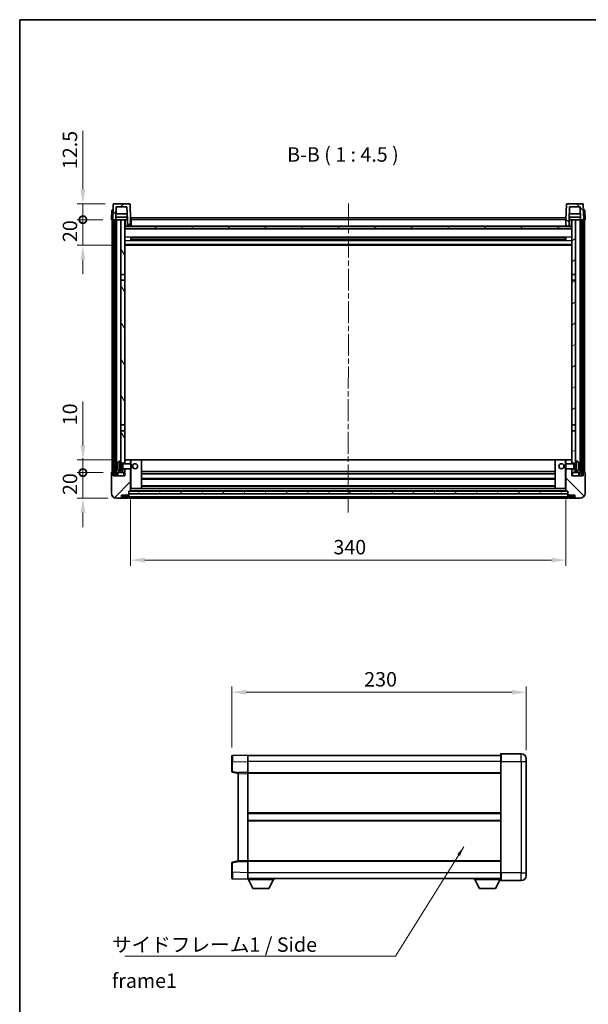
# Model space of a CAD drawing. Units: millimetres. Extents: x 0 to 10236, y 0 to 1264.
# Drawn here: x 1183 to 1627, y 496 to 1264 of the extents above; entities that cross this region are included whole.
import ezdxf

# ---------------------------------------------------------------- set-up
doc = ezdxf.new("R2010")
doc.units = ezdxf.units.MM
doc.header["$LTSCALE"] = 3
doc.linetypes.add('CHAIN', pattern=[0.3543, 0.2362, -0.0295, 0.0591, -0.0295])
doc.layers.get('Defpoints').update_dxf_attribs({"lineweight": 25})
for name, color, linetype, lineweight in [('Border (ISO)', 7, 'Continuous', 35), ('Centerline (ISO)', 131, 'Continuous', 18), ('Dimension (ISO)', 7, 'Continuous', 18), ('Hatch (ISO)', 1, 'Continuous', 18), ('Symbol (ISO)', 7, 'Continuous', 18), ('Visible (ISO)', 7, 'Continuous', 35), ('Visible Narrow (ISO)', 7, 'Continuous', 25)]:
    doc.layers.add(name, color=color, linetype=linetype, lineweight=lineweight)
doc.styles.add('Note Text (TK)', font='txt')
doc.dimstyles.new('Default - Method 1b (TK)', dxfattribs={"dimscale": 3, "dimtxt": 2.5, "dimasz": 2.5, "dimexe": 1, "dimexo": 1.5, "dimgap": 1, "dimtad": 1, "dimtoh": 1, "dimrnd": 1e-08, "dimdsep": 46, "dimtxsty": 'Note Text (TK)', "dimcen": 0.09, "dimdle": 5, "dimclrd": 100, "dimclre": 100, "dimclrt": 7, "dimadec": 1, "dimazin": 1, "dimtfac": 1, "dimtmove": 0, "dimatfit": 3, "dimfxl": 1, "dimtolj": 1, "dimlwd": -1, "dimlwe": -1, "dimarcsym": 0})
doc.dimstyles.new('Default - Method 1b (TK)$7', dxfattribs={"dimscale": 3, "dimtxt": 2.5, "dimasz": 2.5, "dimexe": 1, "dimexo": 1.5, "dimgap": 1, "dimtad": 1, "dimtoh": 1, "dimrnd": 1e-08, "dimdsep": 46, "dimtxsty": 'Note Text (TK)', "dimcen": 0.09, "dimdle": 5, "dimclrd": 100, "dimclre": 100, "dimclrt": 7, "dimadec": 1, "dimazin": 1, "dimtfac": 1, "dimtmove": 0, "dimatfit": 3, "dimfxl": 1, "dimtolj": 1, "dimlwd": -1, "dimlwe": -1, "dimarcsym": 0})
pattern_1 = [(45, (1117.75, -36), (-10.10279, 10.10279), [])]
pattern_2 = [(135.0002, (1117.75, -36), (-10.10275, -10.10283), [])]
pattern_3 = [(60, (1117.75, -36), (-12.37334, 7.14375), [])]

# ---------------------------------------------------------------- blocks, each defined once
blk = doc.blocks.new('図面枠 tk図枠')
at = {"layer": 'Border (ISO)'}
for q in [(405.5, 289), (14.5, 8)]:
    blk.add_line((14.5, 289), q, dxfattribs=at)
blk = doc.blocks.new('*D207')
at = {"layer": 'Defpoints', "color": 0}
for p in [(1269.62, 896.56), (1609.62, 896.56), (1609.62, 842.56)]:
    blk.add_point(p, dxfattribs=at)
at = {"layer": 'Dimension (ISO)', "color": 100}
for p, q in [((1269.62, 889.81), (1269.62, 838.06)), ((1609.62, 889.81), (1609.62, 838.06)), ((1280.87, 842.56), (1598.37, 842.56))]:
    blk.add_line(p, q, dxfattribs=at)
for points in [[(1280.87, 844.43), (1280.87, 840.68), (1269.62, 842.56)], [(1598.37, 844.43), (1598.37, 840.68), (1609.62, 842.56)]]:
    blk.add_solid(points, dxfattribs=at)
at = {"layer": 'Dimension (ISO)', "color": 7, "insert": (1428.05, 852.68), "char_height": 11.25, "attachment_point": 4, "style": 'Note Text (TK)'}
blk.add_mtext('\\A1;340', dxfattribs=at)
blk = doc.blocks.new('*D208')
at = {"layer": 'Defpoints', "color": 0}
for p in [(1578.67, 739.39), (1348.67, 689.47), (1578.67, 687.39)]:
    blk.add_point(p, dxfattribs=at)
at = {"layer": 'Dimension (ISO)', "color": 100}
for p, q in [((1348.67, 696.22), (1348.67, 743.89)), ((1359.92, 739.39), (1567.42, 739.39)), ((1578.67, 694.14), (1578.67, 743.89))]:
    blk.add_line(p, q, dxfattribs=at)
for points in [[(1359.92, 741.26), (1359.92, 737.51), (1348.67, 739.39)], [(1567.42, 741.26), (1567.42, 737.51), (1578.67, 739.39)]]:
    blk.add_solid(points, dxfattribs=at)
at = {"layer": 'Dimension (ISO)', "color": 7, "insert": (1452.1, 749.51), "char_height": 11.25, "attachment_point": 4, "style": 'Note Text (TK)'}
blk.add_mtext('\\A1;230', dxfattribs=at)
blk = doc.blocks.new('_DotSmall')
at = {"color": 0, "linetype": 'ByBlock', "const_width": 0.5}
blk.add_lwpolyline([(-0.0625, 0, 1), (0.0625, 0, 1)], format="xyb", close=True, dxfattribs=at)
blk = doc.blocks.new('*D220')
at = {"layer": 'Defpoints', "color": 0}
for p in [(1232.37, 910.86), (1254.87, 910.86), (1258.62, 890.86)]:
    blk.add_point(p, dxfattribs=at)
at = {"layer": 'Dimension (ISO)', "color": 100}
for p, q in [((1232.37, 910.86), (1232.37, 922.11)), ((1248.12, 910.86), (1227.87, 910.86)), ((1232.37, 890.86), (1232.37, 910.86)), ((1251.87, 890.86), (1227.87, 890.86)), ((1232.37, 879.61), (1232.37, 868.36))]:
    blk.add_line(p, q, dxfattribs=at)
blk.add_solid([(1230.5, 879.61), (1234.25, 879.61), (1232.37, 890.86)], dxfattribs=at)
at = {"layer": 'Dimension (ISO)', "color": 100, "xscale": 11.25, "yscale": 11.25, "zscale": 11.25, "rotation": 270}
blk.add_blockref('_DotSmall', (1232.37, 910.86), dxfattribs=at)
at = {"layer": 'Dimension (ISO)', "color": 7, "insert": (1222.25, 893.38), "char_height": 11.25, "attachment_point": 4, "rotation": 90, "style": 'Note Text (TK)'}
blk.add_mtext('\\A1;20', dxfattribs=at)
blk = doc.blocks.new('*D221')
at = {"layer": 'Defpoints', "color": 0}
for p in [(1232.37, 920.86), (1264.22, 920.86), (1254.87, 910.86)]:
    blk.add_point(p, dxfattribs=at)
at = {"layer": 'Dimension (ISO)', "color": 100}
for p, q in [((1232.37, 932.11), (1232.37, 966.42)), ((1257.47, 920.86), (1227.87, 920.86)), ((1232.37, 910.86), (1232.37, 920.86)), ((1248.12, 910.86), (1227.87, 910.86)), ((1232.37, 910.86), (1232.37, 899.61))]:
    blk.add_line(p, q, dxfattribs=at)
blk.add_solid([(1230.5, 932.11), (1234.25, 932.11), (1232.37, 920.86)], dxfattribs=at)
at = {"layer": 'Dimension (ISO)', "color": 100, "xscale": 11.25, "yscale": 11.25, "zscale": 11.25, "rotation": 90}
blk.add_blockref('_DotSmall', (1232.37, 910.86), dxfattribs=at)
at = {"layer": 'Dimension (ISO)', "color": 7, "insert": (1222.25, 947.86), "char_height": 11.25, "attachment_point": 4, "rotation": 90, "style": 'Note Text (TK)'}
blk.add_mtext('\\A1;10', dxfattribs=at)
blk = doc.blocks.new('*D222')
at = {"layer": 'Defpoints', "color": 0}
for p in [(1232.37, 1108.36), (1254.62, 1108.36), (1264.12, 1088.36)]:
    blk.add_point(p, dxfattribs=at)
at = {"layer": 'Dimension (ISO)', "color": 100}
for p, q in [((1232.37, 1108.36), (1232.37, 1119.61)), ((1247.87, 1108.36), (1227.87, 1108.36)), ((1232.37, 1088.36), (1232.37, 1108.36)), ((1257.37, 1088.36), (1227.87, 1088.36)), ((1232.37, 1077.11), (1232.37, 1065.86))]:
    blk.add_line(p, q, dxfattribs=at)
blk.add_solid([(1230.5, 1077.11), (1234.25, 1077.11), (1232.37, 1088.36)], dxfattribs=at)
at = {"layer": 'Dimension (ISO)', "color": 100, "xscale": 11.25, "yscale": 11.25, "zscale": 11.25, "rotation": 270}
blk.add_blockref('_DotSmall', (1232.37, 1108.36), dxfattribs=at)
at = {"layer": 'Dimension (ISO)', "color": 7, "insert": (1222.25, 1090.88), "char_height": 11.25, "attachment_point": 4, "rotation": 90, "style": 'Note Text (TK)'}
blk.add_mtext('\\A1;20', dxfattribs=at)
blk = doc.blocks.new('*D223')
at = {"layer": 'Defpoints', "color": 0}
for p in [(1232.37, 1120.86), (1256.54, 1120.86), (1254.62, 1108.36)]:
    blk.add_point(p, dxfattribs=at)
at = {"layer": 'Dimension (ISO)', "color": 100}
for p, q in [((1232.37, 1132.11), (1232.37, 1177.67)), ((1249.79, 1120.86), (1227.87, 1120.86)), ((1232.37, 1108.36), (1232.37, 1120.86)), ((1247.87, 1108.36), (1227.87, 1108.36)), ((1232.37, 1108.36), (1232.37, 1097.11))]:
    blk.add_line(p, q, dxfattribs=at)
blk.add_solid([(1230.5, 1132.11), (1234.25, 1132.11), (1232.37, 1120.86)], dxfattribs=at)
at = {"layer": 'Dimension (ISO)', "color": 100, "xscale": 11.25, "yscale": 11.25, "zscale": 11.25, "rotation": 90}
blk.add_blockref('_DotSmall', (1232.37, 1108.36), dxfattribs=at)
at = {"layer": 'Dimension (ISO)', "color": 7, "insert": (1222.25, 1147.86), "char_height": 11.25, "attachment_point": 4, "rotation": 90, "style": 'Note Text (TK)'}
blk.add_mtext('\\A1;12.5', dxfattribs=at)

msp = doc.modelspace()

# ---------------------------------------------------------------- hatches: boundary and pattern name
at = {"layer": 'Hatch (ISO)'}
h = msp.add_hatch(dxfattribs=at)
h.set_pattern_fill('ANSI31', color=256, scale=114.3, style=0)
h.set_pattern_definition(pattern_1)
edge = h.paths.add_edge_path()
edge.add_line((1267.1226, 1103.3587), (1269.6226, 1103.3587))
edge.add_line((1269.6226, 1103.3587), (1269.6226, 1108.3587))
edge.add_line((1269.6226, 1108.3587), (1269.2029, 1120.3762))
edge.add_ellipse((1268.7032, 1120.3587), major_axis=(0.4997, 0.0174), ratio=1, start_angle=0, end_angle=88)
edge.add_line((1268.7032, 1120.8587), (1256.5419, 1120.8587))
edge.add_ellipse((1256.5419, 1120.3587), major_axis=(0, 0.5), ratio=1, start_angle=0, end_angle=88)
edge.add_line((1256.0422, 1120.3762), (1255.6226, 1108.3587))
edge.add_line((1255.6226, 1108.3587), (1256.5226, 1108.3587))
edge.add_line((1256.5226, 1108.3587), (1257.5226, 1108.3587))
edge.add_line((1257.5226, 1108.3587), (1258.1241, 1108.3587))
edge.add_line((1258.1241, 1108.3587), (1258.4733, 1118.3587))
edge.add_line((1258.4733, 1118.3587), (1266.7718, 1118.3587))
edge.add_line((1266.7718, 1118.3587), (1267.121, 1108.3587))
edge.add_line((1267.121, 1108.3587), (1267.1226, 1108.3587))
edge.add_line((1267.1226, 1108.3587), (1267.1226, 1103.3587))
h = msp.add_hatch(dxfattribs=at)
h.set_pattern_fill('ANSI31', color=256, scale=114.3, angle=90.0002105, style=0)
h.set_pattern_definition(pattern_2)
edge = h.paths.add_edge_path()
edge.add_line((1609.6226, 1103.3587), (1612.1226, 1103.3587))
edge.add_line((1612.1226, 1103.3587), (1612.1226, 1108.3587))
edge.add_line((1612.1226, 1108.3587), (1612.1241, 1108.3587))
edge.add_line((1612.1241, 1108.3587), (1612.4733, 1118.3587))
edge.add_line((1612.4733, 1118.3587), (1620.7718, 1118.3587))
edge.add_line((1620.7718, 1118.3587), (1621.121, 1108.3587))
edge.add_line((1621.121, 1108.3587), (1622.0226, 1108.3587))
edge.add_line((1622.0226, 1108.3587), (1623.0226, 1108.3587))
edge.add_line((1623.0226, 1108.3587), (1623.6226, 1108.3587))
edge.add_line((1623.6226, 1108.3587), (1623.2029, 1120.3762))
edge.add_ellipse((1622.7032, 1120.3587), major_axis=(0.4997, 0.0174), ratio=1, start_angle=0, end_angle=88)
edge.add_line((1622.7032, 1120.8587), (1610.5419, 1120.8587))
edge.add_ellipse((1610.5419, 1120.3587), major_axis=(0, 0.5), ratio=1, start_angle=0, end_angle=88)
edge.add_line((1610.0422, 1120.3762), (1609.6226, 1108.3587))
edge.add_line((1609.6226, 1108.3587), (1609.6226, 1103.3587))
h = msp.add_hatch(dxfattribs=at)
h.set_pattern_fill('ANSI31', color=256, scale=114.3, angle=14.9999778, style=0)
h.set_pattern_definition(pattern_3)
h.paths.add_polyline_path([(1622.0226, 1108.3587), (1622.0226, 908.8587), (1623.0226, 908.8587), (1623.0226, 1108.3587)])
h.paths.add_polyline_path([(1256.5226, 1108.3587), (1256.5226, 908.8587), (1257.5226, 908.8587), (1257.5226, 1108.3587)])
h = msp.add_hatch(dxfattribs=at)
h.set_pattern_fill('ANSI31', color=256, scale=114.3, angle=75.0001754, style=0)
h.set_pattern_definition([(120.0002, (1117.75, -36), (-12.37332, -7.14379), [])])
h.paths.add_polyline_path([(1262.1226, 913.3587), (1262.1226, 911.8587), (1262.1226, 910.8587), (1265.1226, 910.8587), (1265.1226, 913.3587)])
h.paths.add_polyline_path([(1262.1226, 919.8587), (1262.1226, 918.3587), (1265.1226, 918.3587), (1265.1226, 920.7587), (1265.1226, 943.6087), (1262.1226, 943.6087)])
h.paths.add_polyline_path([(1265.1226, 1061.1087), (1262.1226, 1061.1087), (1262.1226, 948.1087), (1265.1226, 948.1087)])
h.paths.add_polyline_path([(1262.1226, 1065.6087), (1265.1226, 1065.6087), (1265.1226, 1108.3587), (1262.1226, 1108.3587)])
h = msp.add_hatch(dxfattribs=at)
h.set_pattern_fill('ANSI31', color=256, scale=114.3, angle=-14.9999778, style=0)
h.set_pattern_definition([(30, (1117.75, -36), (-7.14375, 12.37334), [])])
h.paths.add_polyline_path([(1617.1226, 911.8587), (1617.1226, 913.3587), (1614.1226, 913.3587), (1614.1226, 910.8587), (1617.1226, 910.8587)])
h.paths.add_polyline_path([(1614.1226, 1065.6087), (1617.1226, 1065.6087), (1617.1226, 1108.3587), (1614.1226, 1108.3587)])
h.paths.add_polyline_path([(1617.1226, 918.3587), (1617.1226, 919.8587), (1617.1226, 943.6087), (1614.1226, 943.6087), (1614.1226, 920.7587), (1614.1226, 918.3587)])
h.paths.add_polyline_path([(1614.1226, 948.1087), (1617.1226, 948.1087), (1617.1226, 1061.1087), (1614.1226, 1061.1087)])
h = msp.add_hatch(dxfattribs=at)
h.set_pattern_fill('ANSI31', color=256, scale=114.3, angle=105.0002455, style=0)
h.set_pattern_definition([(150.0002, (1117.75, -36), (-7.1437, -12.37337), [])])
h.paths.add_polyline_path([(1265.3726, 1103.3587), (1265.3726, 1101.3587), (1613.8726, 1101.3587), (1613.8726, 1103.3587), (1612.1226, 1103.3587), (1609.6226, 1103.3587), (1269.6226, 1103.3587), (1267.1226, 1103.3587)])
h = msp.add_hatch(dxfattribs=at)
h.set_pattern_fill('ANSI31', color=256, scale=114.3, style=0)
h.set_pattern_definition(pattern_1)
edge = h.paths.add_edge_path()
edge.add_line((1265.1226, 913.8587), (1265.1226, 913.3587))
edge.add_line((1265.1226, 913.3587), (1265.1226, 910.8587))
edge.add_line((1265.1226, 910.8587), (1265.1226, 908.3587))
edge.add_line((1265.1226, 908.3587), (1256.1226, 908.3587))
edge.add_line((1256.1226, 908.3587), (1256.1226, 910.8587))
edge.add_line((1256.1226, 910.8587), (1254.8726, 910.8587))
edge.add_ellipse((1254.8726, 910.6087), major_axis=(0, 0.25), ratio=1, start_angle=0, end_angle=90)
edge.add_line((1254.6226, 910.6087), (1254.6226, 894.8587))
edge.add_ellipse((1258.6226, 894.8587), major_axis=(-4, 0), ratio=1, start_angle=0, end_angle=90)
edge.add_line((1258.6226, 890.8587), (1261.6226, 890.8587))
edge.add_ellipse((1261.6226, 891.8587), major_axis=(0, -1), ratio=1, start_angle=0, end_angle=90)
edge.add_line((1262.6226, 891.8587), (1262.6226, 893.3587))
edge.add_line((1262.6226, 893.3587), (1267.1226, 893.3587))
edge.add_line((1267.1226, 893.3587), (1267.1226, 893.6587))
edge.add_line((1267.1226, 893.6587), (1267.8726, 893.6587))
edge.add_ellipse((1267.8726, 893.9087), major_axis=(0, -0.25), ratio=1, start_angle=0, end_angle=90)
edge.add_line((1268.1226, 893.9087), (1268.1226, 894.3587))
edge.add_line((1268.1226, 894.3587), (1268.1226, 896.3587))
edge.add_line((1268.1226, 896.3587), (1268.1226, 896.4587))
edge.add_line((1268.1226, 896.4587), (1269.5226, 896.4587))
edge.add_ellipse((1269.5226, 896.5587), major_axis=(0, -0.1), ratio=1, start_angle=0, end_angle=90)
edge.add_line((1269.6226, 896.5587), (1269.6226, 913.8587))
edge.add_line((1269.6226, 913.8587), (1265.1226, 913.8587))
edge = h.paths.add_edge_path()
edge.add_ellipse((1265.2226, 920.7587), major_axis=(0, 0.1), ratio=1, start_angle=0, end_angle=90)
edge.add_line((1265.1226, 920.7587), (1265.1226, 918.3587))
edge.add_line((1265.1226, 918.3587), (1265.1226, 917.8587))
edge.add_line((1265.1226, 917.8587), (1269.6226, 917.8587))
edge.add_line((1269.6226, 917.8587), (1269.6226, 920.7587))
edge.add_ellipse((1269.5226, 920.7587), major_axis=(0.1, 0), ratio=1, start_angle=0, end_angle=90)
edge.add_line((1269.5226, 920.8587), (1265.2226, 920.8587))
h = msp.add_hatch(dxfattribs=at)
h.set_pattern_fill('ANSI31', color=256, scale=114.3, angle=90.0002105, style=0)
h.set_pattern_definition(pattern_2)
edge = h.paths.add_edge_path()
edge.add_line((1609.6226, 913.8587), (1609.6226, 896.5587))
edge.add_ellipse((1609.7226, 896.5587), major_axis=(-0.1, 0), ratio=1, start_angle=0, end_angle=90)
edge.add_line((1609.7226, 896.4587), (1611.1226, 896.4587))
edge.add_line((1611.1226, 896.4587), (1611.1226, 896.3587))
edge.add_line((1611.1226, 896.3587), (1611.1226, 894.3587))
edge.add_line((1611.1226, 894.3587), (1611.1226, 893.9087))
edge.add_ellipse((1611.3726, 893.9087), major_axis=(-0.25, 0), ratio=1, start_angle=0, end_angle=90)
edge.add_line((1611.3726, 893.6587), (1612.1226, 893.6587))
edge.add_line((1612.1226, 893.6587), (1612.1226, 893.3587))
edge.add_line((1612.1226, 893.3587), (1616.6226, 893.3587))
edge.add_line((1616.6226, 893.3587), (1616.6226, 891.8587))
edge.add_ellipse((1617.6226, 891.8587), major_axis=(-1, 0), ratio=1, start_angle=0, end_angle=90)
edge.add_line((1617.6226, 890.8587), (1620.6226, 890.8587))
edge.add_ellipse((1620.6226, 894.8587), major_axis=(0, -4), ratio=1, start_angle=0, end_angle=90)
edge.add_line((1624.6226, 894.8587), (1624.6226, 910.6087))
edge.add_ellipse((1624.3726, 910.6087), major_axis=(0.25, 0), ratio=1, start_angle=0, end_angle=90)
edge.add_line((1624.3726, 910.8587), (1623.1226, 910.8587))
edge.add_line((1623.1226, 910.8587), (1623.1226, 908.3587))
edge.add_line((1623.1226, 908.3587), (1614.1226, 908.3587))
edge.add_line((1614.1226, 908.3587), (1614.1226, 910.8587))
edge.add_line((1614.1226, 910.8587), (1614.1226, 913.3587))
edge.add_line((1614.1226, 913.3587), (1614.1226, 913.8587))
edge.add_line((1614.1226, 913.8587), (1609.6226, 913.8587))
edge = h.paths.add_edge_path()
edge.add_ellipse((1614.0226, 920.7587), major_axis=(0.1, 0), ratio=1, start_angle=0, end_angle=90)
edge.add_line((1614.0226, 920.8587), (1609.7226, 920.8587))
edge.add_ellipse((1609.7226, 920.7587), major_axis=(0, 0.1), ratio=1, start_angle=0, end_angle=90)
edge.add_line((1609.6226, 920.7587), (1609.6226, 917.8587))
edge.add_line((1609.6226, 917.8587), (1614.1226, 917.8587))
edge.add_line((1614.1226, 917.8587), (1614.1226, 918.3587))
edge.add_line((1614.1226, 918.3587), (1614.1226, 920.7587))
h = msp.add_hatch(dxfattribs=at)
h.set_pattern_fill('ANSI31', color=256, scale=114.3, angle=14.9999778, style=0)
h.set_pattern_definition(pattern_3)
h.paths.add_polyline_path([(1268.1226, 896.3587), (1268.1226, 894.3587), (1611.1226, 894.3587), (1611.1226, 896.3587)])

# ---------------------------------------------------------------- linework, layer by layer
at = {"layer": 'Centerline (ISO)', "linetype": 'CHAIN', "ltscale": 23.990969}
msp.add_line((1439.7803, 1121.1087), (1439.6149, 879.6087), dxfattribs=at)
at = {"layer": 'Visible (ISO)'}
for p, q in [((1254.8845, 1115.8587), (1254.6226, 1108.3587)), ((1254.8845, 1115.8587), (1255.8839, 1115.8587)), ((1256.0422, 1120.3762), (1255.6226, 1108.3587)), ((1255.8845, 1115.8587), (1255.8839, 1115.8587)), ((1268.7032, 1120.8587), (1256.5419, 1120.8587)), ((1258.1241, 1108.3587), (1258.4733, 1118.3587)), ((1258.4733, 1118.3587), (1266.7718, 1118.3587)), ((1267.121, 1108.3587), (1266.7718, 1118.3587)), ((1269.6226, 1108.3587), (1269.2029, 1120.3762)), ((1610.0422, 1120.3762), (1609.6226, 1108.3587)), ((1622.7032, 1120.8587), (1610.5419, 1120.8587)), ((1612.4733, 1118.3587), (1612.1241, 1108.3587)), ((1620.7718, 1118.3587), (1612.4733, 1118.3587)), ((1620.7718, 1118.3587), (1621.121, 1108.3587)), ((1623.6226, 1108.3587), (1623.2029, 1120.3762)), ((1623.3613, 1115.8587), (1623.3607, 1115.8587)), ((1623.3613, 1115.8587), (1624.3607, 1115.8587)), ((1624.6226, 1108.3587), (1624.3607, 1115.8587)), ((1255.622, 1108.3587), (1254.6226, 1108.3587)), ((1255.1226, 910.8587), (1255.1226, 1108.3587)), ((1255.6226, 1108.3587), (1255.622, 1108.3587)), ((1255.6226, 1108.3587), (1258.1241, 1108.3587)), ((1256.1226, 910.8587), (1256.1226, 1108.3587)), ((1256.5226, 1108.3587), (1256.5226, 908.8587)), ((1257.5226, 1108.3587), (1256.5226, 1108.3587)), ((1257.5226, 908.8587), (1257.5226, 1108.3587)), ((1257.6226, 910.8587), (1257.6226, 1108.3587)), ((1258.6226, 1108.3587), (1258.1241, 1108.3587)), ((1267.0512, 1110.3587), (1258.1939, 1110.3587)), ((1266.9639, 1112.8587), (1258.2812, 1112.8587)), ((1262.1226, 1108.3587), (1258.6226, 1108.3587)), ((1258.6226, 910.8587), (1258.6226, 1108.3587)), ((1265.1226, 1108.3587), (1262.1226, 1108.3587)), ((1262.1226, 1108.3587), (1262.1226, 1065.6087)), ((1265.1226, 1065.6087), (1265.1226, 1108.3587)), ((1265.1226, 1108.3587), (1266.8726, 1108.3587)), ((1266.8726, 1110.3587), (1266.8726, 1108.3587)), ((1266.8726, 1108.3587), (1267.121, 1108.3587)), ((1267.1226, 1108.3587), (1267.121, 1108.3587)), ((1267.1226, 1103.3587), (1267.1226, 1108.3587)), ((1270.0226, 1108.3587), (1269.6226, 1108.3587)), ((1269.6226, 1103.3587), (1269.6226, 1108.3587)), ((1270.0226, 1109.8587), (1609.5226, 1109.8587)), ((1270.0226, 1108.3587), (1270.0226, 1109.8587)), ((1270.0226, 1108.3587), (1270.0226, 1103.3587)), ((1609.5226, 1109.8587), (1609.5226, 1108.3587)), ((1609.6226, 1108.3587), (1609.5226, 1108.3587)), ((1609.5226, 1103.3587), (1609.5226, 1108.3587)), ((1609.6226, 1108.3587), (1609.6226, 1103.3587)), ((1612.1226, 1108.3587), (1612.1226, 1103.3587)), ((1612.1241, 1108.3587), (1612.1226, 1108.3587)), ((1612.1241, 1108.3587), (1612.3726, 1108.3587)), ((1621.0512, 1110.3587), (1612.1939, 1110.3587)), ((1620.9639, 1112.8587), (1612.2812, 1112.8587)), ((1612.3726, 1110.3587), (1612.3726, 1108.3587)), ((1612.3726, 1108.3587), (1614.1226, 1108.3587)), ((1617.1226, 1108.3587), (1614.1226, 1108.3587)), ((1614.1226, 1108.3587), (1614.1226, 1065.6087)), ((1617.1226, 1065.6087), (1617.1226, 1108.3587)), ((1620.6226, 1108.3587), (1617.1226, 1108.3587)), ((1621.121, 1108.3587), (1620.6226, 1108.3587)), ((1620.6226, 910.8587), (1620.6226, 1108.3587)), ((1621.121, 1108.3587), (1623.6226, 1108.3587)), ((1621.6226, 910.8587), (1621.6226, 1108.3587)), ((1622.0226, 1108.3587), (1622.0226, 908.8587)), ((1623.0226, 1108.3587), (1622.0226, 1108.3587)), ((1623.0226, 908.8587), (1623.0226, 1108.3587)), ((1623.1226, 910.8587), (1623.1226, 1108.3587)), ((1623.6232, 1108.3587), (1623.6226, 1108.3587)), ((1624.6226, 1108.3587), (1623.6232, 1108.3587)), ((1624.1226, 910.8587), (1624.1226, 1108.3587)), ((1265.3726, 1103.3587), (1265.1226, 1103.3587)), ((1614.1226, 1101.2587), (1265.1226, 1101.2587)), ((1265.3726, 1103.3587), (1265.3726, 1101.3587)), ((1613.8726, 1103.3587), (1265.3726, 1103.3587)), ((1265.3726, 1101.3587), (1613.8726, 1101.3587)), ((1267.1226, 1103.3587), (1269.6226, 1103.3587)), ((1270.0226, 1103.4587), (1269.6226, 1103.4587)), ((1609.6226, 1103.4587), (1609.5226, 1103.4587)), ((1609.6226, 1103.3587), (1612.1226, 1103.3587)), ((1613.8726, 1101.3587), (1613.8726, 1103.3587)), ((1614.1226, 1103.3587), (1613.8726, 1103.3587)), ((1269.6931, 1092.1812), (1269.6931, 1094.5362)), ((1609.2781, 1094.4344), (1269.967, 1094.4344)), ((1609.2781, 1092.2831), (1269.967, 1092.2831)), ((1270.1226, 1094.4344), (1270.1226, 1092.2831)), ((1275.9226, 1094.1661), (1270.1226, 1094.1661)), ((1609.1226, 1094.1067), (1270.1226, 1094.1067)), ((1609.1226, 1092.6107), (1270.1226, 1092.6107)), ((1270.1226, 1092.5513), (1275.9226, 1092.5513)), ((1275.9226, 1094.4344), (1275.9226, 1094.2412)), ((1275.9226, 1094.1661), (1275.9226, 1094.2412)), ((1275.9226, 1092.4762), (1275.9226, 1092.5513)), ((1275.9226, 1092.4762), (1275.9226, 1092.2831)), ((1603.3226, 1094.2412), (1603.3226, 1094.4344)), ((1603.3226, 1094.2412), (1603.3226, 1094.1661)), ((1609.1226, 1094.1661), (1603.3226, 1094.1661)), ((1603.3226, 1092.5513), (1609.1226, 1092.5513)), ((1603.3226, 1092.5513), (1603.3226, 1092.4762)), ((1603.3226, 1092.2831), (1603.3226, 1092.4762)), ((1609.1226, 1092.2831), (1609.1226, 1094.4344)), ((1609.5521, 1094.5362), (1609.5521, 1092.1812)), ((1614.1226, 1088.3587), (1265.1226, 1088.3587)), ((1262.1226, 1065.6087), (1265.1226, 1065.6087)), ((1262.1226, 1061.1087), (1262.1226, 1065.6087)), ((1265.1226, 1061.1087), (1262.1226, 1061.1087)), ((1262.1226, 1061.1087), (1262.1226, 948.1087)), ((1265.1226, 1065.6087), (1265.1226, 1061.1087)), ((1265.1226, 948.1087), (1265.1226, 1061.1087)), ((1614.1226, 1065.6087), (1617.1226, 1065.6087)), ((1614.1226, 1061.1087), (1614.1226, 1065.6087)), ((1617.1226, 1061.1087), (1614.1226, 1061.1087)), ((1614.1226, 1061.1087), (1614.1226, 948.1087)), ((1617.1226, 1065.6087), (1617.1226, 1061.1087)), ((1617.1226, 948.1087), (1617.1226, 1061.1087)), ((1262.1226, 948.1087), (1265.1226, 948.1087)), ((1262.1226, 943.6087), (1262.1226, 948.1087)), ((1265.1226, 948.1087), (1265.1226, 943.6087)), ((1614.1226, 948.1087), (1617.1226, 948.1087)), ((1614.1226, 943.6087), (1614.1226, 948.1087)), ((1617.1226, 948.1087), (1617.1226, 943.6087)), ((1265.1226, 943.6087), (1262.1226, 943.6087)), ((1262.1226, 943.6087), (1262.1226, 919.8587)), ((1265.1226, 918.3587), (1265.1226, 943.6087)), ((1617.1226, 943.6087), (1614.1226, 943.6087)), ((1614.1226, 943.6087), (1614.1226, 918.3587)), ((1617.1226, 919.8587), (1617.1226, 943.6087)), ((1259.4086, 916.141), (1259.4086, 915.5764)), ((1261.0636, 919.7661), (1262.1226, 919.8587)), ((1262.1226, 911.8587), (1262.1226, 919.8587)), ((1262.1226, 918.3587), (1265.1226, 918.3587)), ((1262.1226, 917.644), (1263.0932, 917.644)), ((1263.0932, 917.644), (1263.5226, 917.8587)), ((1263.0932, 914.0735), (1263.0932, 917.644)), ((1263.5226, 913.8587), (1263.5226, 917.8587)), ((1263.5226, 917.8587), (1269.6931, 917.8587)), ((1265.2226, 920.8587), (1265.1226, 920.8587)), ((1265.1226, 920.7587), (1265.1226, 917.8587)), ((1269.5226, 920.8587), (1265.2226, 920.8587)), ((1270.1226, 920.8587), (1269.5226, 920.8587)), ((1269.6226, 917.8587), (1269.6226, 920.7587)), ((1269.6931, 913.8587), (1269.6931, 917.8587)), ((1270.1226, 917.4293), (1269.6931, 917.8587)), ((1278.0226, 920.8587), (1270.1226, 920.8587)), ((1270.1226, 917.4293), (1270.1226, 914.2881)), ((1601.2226, 920.8587), (1278.0226, 920.8587)), ((1278.1226, 898.5587), (1278.1226, 920.7587)), ((1601.1226, 920.7587), (1601.1226, 898.5587)), ((1609.1226, 920.8587), (1601.2226, 920.8587)), ((1609.7226, 920.8587), (1609.1226, 920.8587)), ((1609.1226, 917.4293), (1609.5521, 917.8587)), ((1609.1226, 914.2881), (1609.1226, 917.4293)), ((1609.5521, 917.8587), (1609.5521, 913.8587)), ((1615.7226, 917.8587), (1609.5521, 917.8587)), ((1609.6226, 920.7587), (1609.6226, 917.8587)), ((1614.0226, 920.8587), (1609.7226, 920.8587)), ((1614.1226, 920.8587), (1614.0226, 920.8587)), ((1614.1226, 917.8587), (1614.1226, 920.7587)), ((1614.1226, 918.3587), (1617.1226, 918.3587)), ((1615.7226, 917.8587), (1615.7226, 913.8587)), ((1616.152, 917.644), (1615.7226, 917.8587)), ((1616.152, 917.644), (1616.152, 914.0735)), ((1617.1226, 917.644), (1616.152, 917.644)), ((1617.1226, 919.8587), (1617.1226, 911.8587)), ((1618.1815, 919.7661), (1617.1226, 919.8587)), ((1619.8366, 915.5764), (1619.8366, 916.141)), ((1254.6226, 910.6087), (1254.6226, 894.8587)), ((1256.1226, 910.8587), (1254.8726, 910.8587)), ((1256.1226, 908.3587), (1256.1226, 910.8587)), ((1256.5226, 910.8587), (1256.1226, 910.8587)), ((1265.1226, 908.3587), (1256.1226, 908.3587)), ((1256.5226, 908.8587), (1257.5226, 908.8587)), ((1257.6226, 910.8587), (1257.5226, 910.8587)), ((1258.6226, 910.8587), (1257.6226, 910.8587)), ((1262.1226, 910.8587), (1258.6226, 910.8587)), ((1258.8726, 910.8587), (1258.8726, 908.3587)), ((1261.0636, 911.9514), (1262.1226, 911.8587)), ((1262.1226, 914.0735), (1263.0932, 914.0735)), ((1265.1226, 913.3587), (1262.1226, 913.3587)), ((1262.1226, 911.8587), (1262.1226, 910.8587)), ((1262.1226, 910.8587), (1265.1226, 910.8587)), ((1263.0932, 914.0735), (1263.5226, 913.8587)), ((1263.5226, 913.8587), (1269.6931, 913.8587)), ((1265.1226, 913.8587), (1265.1226, 908.3587)), ((1265.1226, 910.8587), (1265.1226, 913.3587)), ((1269.6226, 896.5587), (1269.6226, 913.8587)), ((1270.1226, 914.2881), (1269.6931, 913.8587)), ((1601.1226, 911.8587), (1278.1226, 911.8587)), ((1601.1226, 909.8587), (1278.1226, 909.8587)), ((1609.1226, 914.2881), (1609.5521, 913.8587)), ((1615.7226, 913.8587), (1609.5521, 913.8587)), ((1609.6226, 913.8587), (1609.6226, 896.5587)), ((1614.1226, 908.3587), (1614.1226, 913.8587)), ((1617.1226, 913.3587), (1614.1226, 913.3587)), ((1614.1226, 913.3587), (1614.1226, 910.8587)), ((1614.1226, 910.8587), (1617.1226, 910.8587)), ((1623.1226, 908.3587), (1614.1226, 908.3587)), ((1616.152, 914.0735), (1615.7226, 913.8587)), ((1617.1226, 914.0735), (1616.152, 914.0735)), ((1618.1815, 911.9514), (1617.1226, 911.8587)), ((1617.1226, 910.8587), (1617.1226, 911.8587)), ((1620.6226, 910.8587), (1617.1226, 910.8587)), ((1620.3726, 908.3587), (1620.3726, 910.8587)), ((1621.6226, 910.8587), (1620.6226, 910.8587)), ((1622.0226, 910.8587), (1621.6226, 910.8587)), ((1622.0226, 908.8587), (1623.0226, 908.8587)), ((1623.1226, 910.8587), (1623.0226, 910.8587)), ((1624.3726, 910.8587), (1623.1226, 910.8587)), ((1623.1226, 910.8587), (1623.1226, 908.3587)), ((1624.6226, 894.8587), (1624.6226, 910.6087)), ((1601.1226, 905.8587), (1278.1226, 905.8587)), ((1601.1226, 900.4587), (1278.1226, 900.4587)), ((1262.6226, 891.8587), (1262.6226, 893.3587)), ((1262.6226, 893.3587), (1267.1226, 893.3587)), ((1267.1226, 893.3587), (1267.1226, 893.6587)), ((1267.1226, 893.6587), (1267.8726, 893.6587)), ((1267.1226, 891.8587), (1267.1226, 893.3587)), ((1267.1226, 891.8587), (1267.1226, 890.8587)), ((1268.1226, 893.9087), (1268.1226, 896.4587)), ((1268.1226, 896.4587), (1269.5226, 896.4587)), ((1268.1226, 896.3587), (1268.1226, 894.3587)), ((1611.1226, 896.3587), (1268.1226, 896.3587)), ((1268.1226, 894.3587), (1611.1226, 894.3587)), ((1611.1226, 894.2587), (1268.1226, 894.2587)), ((1268.1226, 893.9087), (1268.1226, 891.8587)), ((1268.1226, 890.8587), (1268.1226, 891.8587)), ((1609.7226, 896.4587), (1269.5226, 896.4587)), ((1269.6226, 898.4587), (1270.1226, 898.4587)), ((1270.1226, 898.4587), (1278.0226, 898.4587)), ((1601.2226, 898.4587), (1278.0226, 898.4587)), ((1601.2226, 898.4587), (1609.1226, 898.4587)), ((1609.1226, 898.4587), (1609.6226, 898.4587)), ((1609.7226, 896.4587), (1611.1226, 896.4587)), ((1611.1226, 896.4587), (1611.1226, 893.9087)), ((1611.1226, 894.3587), (1611.1226, 896.3587)), ((1611.1226, 891.8587), (1611.1226, 893.9087)), ((1611.1226, 891.8587), (1611.1226, 890.8587)), ((1611.3726, 893.6587), (1612.1226, 893.6587)), ((1612.1226, 893.6587), (1612.1226, 893.3587)), ((1612.1226, 893.3587), (1616.6226, 893.3587)), ((1612.1226, 893.3587), (1612.1226, 891.8587)), ((1612.1226, 890.8587), (1612.1226, 891.8587)), ((1616.6226, 893.3587), (1616.6226, 891.8587)), ((1258.6226, 890.8587), (1261.6226, 890.8587)), ((1261.6226, 890.8587), (1263.6226, 890.8587)), ((1263.6226, 890.8587), (1267.1226, 890.8587)), ((1267.8726, 891.1587), (1267.1226, 891.1587)), ((1611.1226, 890.8587), (1268.1226, 890.8587)), ((1611.3726, 891.1587), (1612.1226, 891.1587)), ((1612.1226, 890.8587), (1615.6226, 890.8587)), ((1615.6226, 890.8587), (1617.6226, 890.8587)), ((1617.6226, 890.8587), (1620.6226, 890.8587)), ((1348.6691, 684.9733), (1348.6691, 689.4705)), ((1348.6691, 684.9733), (1348.6691, 677.5589)), ((1361.1691, 690.3899), (1349.1516, 689.9702)), ((1361.1691, 690.3899), (1361.1691, 685.3929)), ((1558.6691, 689.8899), (1361.1691, 689.8899)), ((1361.1691, 685.3929), (1361.1691, 676.8899)), ((1558.6691, 685.3899), (1558.6691, 691.1399)), ((1558.6691, 685.3899), (1558.6691, 598.3899)), ((1574.6691, 691.3899), (1558.9191, 691.3899)), ((1578.6691, 687.3899), (1578.6691, 685.3899)), ((1578.6691, 598.3899), (1578.6691, 685.3899)), ((1349.045, 677.0746), (1353.6691, 675.8899)), ((1361.1691, 676.8899), (1353.6691, 676.628)), ((1353.6691, 675.6286), (1353.6691, 676.628)), ((1361.1691, 676.8899), (1361.1691, 675.8905)), ((1353.6691, 675.6286), (1353.6691, 608.1512)), ((1558.6691, 676.3899), (1361.1691, 676.3899)), ((1361.1691, 675.8905), (1361.1691, 607.8893)), ((1558.6691, 644.6399), (1361.1691, 644.6399)), ((1558.6691, 639.1399), (1361.1691, 639.1399)), ((1353.6691, 607.8899), (1349.045, 606.7052)), ((1353.6691, 607.1518), (1353.6691, 608.1512)), ((1361.1691, 607.8893), (1361.1691, 606.8899)), ((1558.6691, 607.3899), (1361.1691, 607.3899)), ((1348.6691, 606.2209), (1348.6691, 598.8065)), ((1353.6691, 607.1518), (1361.1691, 606.8899)), ((1361.1691, 606.8899), (1361.1691, 598.3868)), ((1348.6691, 594.3092), (1348.6691, 598.8065)), ((1349.1516, 593.8096), (1361.1691, 593.3899)), ((1361.1691, 598.3868), (1361.1691, 593.3899)), ((1558.6691, 593.8899), (1361.1691, 593.8899)), ((1361.1691, 593.3899), (1361.1691, 593.1899)), ((1361.1691, 593.1899), (1381.7691, 593.1899)), ((1365.2191, 586.2899), (1361.6691, 593.1899)), ((1377.7191, 586.2899), (1381.2691, 593.1899)), ((1381.7691, 593.8899), (1381.7691, 593.1899)), ((1538.0691, 593.8899), (1538.0691, 593.1899)), ((1538.0691, 593.1899), (1558.6691, 593.1899)), ((1542.1191, 586.2899), (1538.5691, 593.1899)), ((1554.6191, 586.2899), (1558.1691, 593.1899)), ((1558.6691, 592.6399), (1558.6691, 598.3899)), ((1558.9191, 592.3899), (1574.6691, 592.3899)), ((1578.6691, 598.3899), (1578.6691, 596.3899)), ((1365.2191, 586.2899), (1377.7191, 586.2899)), ((1542.1191, 586.2899), (1554.6191, 586.2899))]:
    msp.add_line(p, q, dxfattribs=at)
for centre in [(1273.1226, 915.8587), (1606.1226, 915.8587)]:
    msp.add_circle(centre, 2, dxfattribs=at)
for centre, radius, start, end in [((1256.5419, 1120.3587), 0.5, 90, 178), ((1268.7032, 1120.3587), 0.5, 2, 90), ((1610.5419, 1120.3587), 0.5, 90, 178), ((1622.7032, 1120.3587), 0.5, 2, 90), ((1259.5332, 918.0434), 0.1246, 159.9603927, 178.1851739), ((1265.5226, 915.8587), 6.5, 151.8272659, 159.9603927), ((1261.2031, 918.1722), 1.6, 95, 151.8272659), ((1265.2226, 920.7587), 0.1, 90, 180), ((1269.5226, 920.7587), 0.1, 0, 90), ((1278.0226, 920.7587), 0.1, 0, 90), ((1601.2226, 920.7587), 0.1, 90, 180), ((1609.7226, 920.7587), 0.1, 90, 180), ((1614.0226, 920.7587), 0.1, 0, 90), ((1618.0421, 918.1722), 1.6, 28.1727341, 85), ((1613.7226, 915.8587), 6.5, 20.0396073, 28.1727341), ((1619.712, 918.0434), 0.1246, 1.8148261, 20.0396073), ((1254.8726, 910.6087), 0.25, 90, 180), ((1259.5332, 913.6741), 0.1246, 181.8148261, 200.0396073), ((1265.5226, 915.8587), 6.5, 200.0396073, 208.1727341), ((1261.2031, 913.5453), 1.6, 208.1727341, 265), ((1618.0421, 913.5453), 1.6, 275, 331.8272659), ((1613.7226, 915.8587), 6.5, 331.8272659, 339.9603927), ((1619.712, 913.6741), 0.1246, 339.9603927, 358.1851739), ((1624.3726, 910.6087), 0.25, 0, 90), ((1258.6226, 894.8587), 4, 180, 270), ((1261.6226, 891.8587), 1, 270, 0), ((1267.8726, 893.9087), 0.25, 270, 0), ((1269.5226, 896.5587), 0.1, 270, 0), ((1278.0226, 898.5587), 0.1, 270, 0), ((1601.2226, 898.5587), 0.1, 180, 270), ((1609.7226, 896.5587), 0.1, 180, 270), ((1611.3726, 893.9087), 0.25, 180, 270), ((1617.6226, 891.8587), 1, 180, 270), ((1620.6226, 894.8587), 4, 270, 0), ((1267.8726, 891.4087), 0.25, 270, 0), ((1611.3726, 891.4087), 0.25, 180, 270), ((1349.1691, 689.4705), 0.5, 92, 180), ((1558.9191, 691.1399), 0.25, 90, 180), ((1574.6691, 687.3899), 4, 0, 90), ((1349.1691, 677.5589), 0.5, 180, 255.63), ((1349.1691, 606.2209), 0.5, 104.37, 180), ((1349.1691, 594.3092), 0.5, 180, 268), ((1558.9191, 592.6399), 0.25, 180, 270), ((1574.6691, 596.3899), 4, 270, 0)]:
    msp.add_arc(centre, radius, start, end, dxfattribs=at)
for centre, major_axis, ratio, start_param, end_param in [((1265.5103, 915.8516), (-3.2829, 5.6083), 0.99488747, 0.69485901, 0.93384331), ((1265.5103, 915.7191), (-6.4737, 0.5671), 0.05101764, 0.10959827, 0.34858257), ((1265.5103, 915.9983), (-6.4737, -0.5671), 0.05101764, 5.93460274, 6.17358703), ((1265.5103, 915.8659), (3.2829, 5.6083), 0.99488747, 2.20774935, 2.44673364), ((1613.7348, 915.8516), (-3.2829, -5.6083), 0.99488747, 2.20774935, 2.44673364), ((1613.7348, 915.7191), (6.4737, 0.5671), 0.05101764, 5.93460274, 6.17358703), ((1613.7348, 915.9983), (6.4737, -0.5671), 0.05101764, 0.10959827, 0.34858257), ((1613.7348, 915.8659), (3.2829, -5.6083), 0.99488747, 0.69485901, 0.93384331)]:
    msp.add_ellipse(centre, major_axis=major_axis, ratio=ratio, start_param=start_param, end_param=end_param, dxfattribs=at)
for points, knots in [([(1259.0723, 916.2467), (1259.068, 916.2492), (1259.0643, 916.26), (1259.0596, 916.2983), (1259.0587, 916.3257), (1259.0594, 916.3876), (1259.061, 916.4262), (1259.0662, 916.4982), (1259.069, 916.5302), (1259.0723, 916.5614)], [0, 0, 0, 0, 0.0125039067, 0.0125039067, 0.0250078135, 0.0250078135, 0.0375277995, 0.0375277995, 0.0466766392, 0.0466766392, 0.0466766392, 0.0466766392]), ([(1259.0723, 915.156), (1259.068, 915.1974), (1259.0643, 915.2411), (1259.0596, 915.3208), (1259.0587, 915.3568), (1259.0594, 915.4127), (1259.061, 915.4364), (1259.0662, 915.4624), (1259.069, 915.4689), (1259.0723, 915.4708)], [0, 0, 0, 0, 0.0124997785, 0.0124997785, 0.0249995571, 0.0249995571, 0.0375236714, 0.0375236714, 0.0466766062, 0.0466766062, 0.0466766062, 0.0466766062]), ([(1620.1728, 916.5614), (1620.1772, 916.5201), (1620.1809, 916.4763), (1620.1855, 916.3966), (1620.1864, 916.3607), (1620.1858, 916.3047), (1620.1841, 916.281), (1620.179, 916.255), (1620.1761, 916.2486), (1620.1728, 916.2467)], [0, 0, 0, 0, 0.0124997785, 0.0124997785, 0.0249995571, 0.0249995571, 0.0375236714, 0.0375236714, 0.0466766062, 0.0466766062, 0.0466766062, 0.0466766062]), ([(1620.1728, 915.4708), (1620.1772, 915.4683), (1620.1809, 915.4574), (1620.1855, 915.4192), (1620.1864, 915.3917), (1620.1858, 915.3298), (1620.1841, 915.2913), (1620.179, 915.2193), (1620.1761, 915.1872), (1620.1728, 915.156)], [0, 0, 0, 0, 0.0125039067, 0.0125039067, 0.0250078135, 0.0250078135, 0.0375277995, 0.0375277995, 0.0466766392, 0.0466766392, 0.0466766392, 0.0466766392])]:
    msp.add_open_spline(points, degree=3, knots=knots, dxfattribs=at)
at = {"layer": 'Visible Narrow (ISO)'}
for p, q in [((1255.622, 1108.3587), (1255.8839, 1115.8587)), ((1623.3613, 1115.8587), (1623.6232, 1108.3587)), ((1265.6226, 1103.3587), (1265.6226, 1108.3587)), ((1270.0226, 1107.8587), (1269.6226, 1107.8587)), ((1609.5226, 1108.3587), (1270.0226, 1108.3587)), ((1609.6226, 1107.8587), (1609.5226, 1107.8587)), ((1613.6226, 1108.3587), (1613.6226, 1103.3587)), ((1614.1226, 1100.8587), (1265.1226, 1100.8587)), ((1270.0226, 1103.8587), (1269.6226, 1103.8587)), ((1609.6226, 1103.8587), (1609.5226, 1103.8587)), ((1614.1226, 1094.8344), (1265.1226, 1094.8344)), ((1614.1226, 1091.8831), (1265.1226, 1091.8831)), ((1603.3226, 1094.2412), (1275.9226, 1094.2412)), ((1603.3226, 1092.4762), (1275.9226, 1092.4762)), ((1614.1226, 1088.8587), (1265.1226, 1088.8587)), ((1259.4161, 918.0861), (1259.4161, 918.0683)), ((1259.4161, 916.1393), (1259.4161, 915.5781)), ((1259.7926, 912.7899), (1259.7926, 918.9276)), ((1261.0636, 919.7661), (1261.0636, 911.9514)), ((1269.6226, 920.7587), (1270.1226, 920.7587)), ((1270.1226, 920.8587), (1270.1226, 920.7587)), ((1270.1226, 920.7587), (1278.0226, 920.7587)), ((1270.1226, 917.4293), (1270.1226, 920.7587)), ((1278.0226, 920.7587), (1278.0226, 920.8587)), ((1278.0226, 920.7587), (1278.1226, 920.7587)), ((1278.0226, 920.7587), (1278.0226, 898.5587)), ((1601.1226, 920.5587), (1278.1226, 920.5587)), ((1601.2226, 920.7587), (1601.1226, 920.7587)), ((1601.2226, 920.8587), (1601.2226, 920.7587)), ((1601.2226, 920.7587), (1609.1226, 920.7587)), ((1601.2226, 898.5587), (1601.2226, 920.7587)), ((1609.1226, 920.7587), (1609.1226, 920.8587)), ((1609.1226, 920.7587), (1609.6226, 920.7587)), ((1609.1226, 920.7587), (1609.1226, 917.4293)), ((1618.1815, 911.9514), (1618.1815, 919.7661)), ((1619.4525, 918.9276), (1619.4525, 912.7899)), ((1619.829, 918.0683), (1619.829, 918.0861)), ((1619.829, 915.5781), (1619.829, 916.1393)), ((1259.4161, 913.6491), (1259.4161, 913.6314)), ((1259.8726, 908.3587), (1259.8726, 910.8587)), ((1264.1226, 910.8587), (1264.1226, 908.3587)), ((1270.1226, 898.5587), (1270.1226, 914.2881)), ((1609.1226, 914.2881), (1609.1226, 898.5587)), ((1615.1226, 908.3587), (1615.1226, 910.8587)), ((1619.3726, 910.8587), (1619.3726, 908.3587)), ((1619.829, 913.6314), (1619.829, 913.6491)), ((1601.1226, 906.1587), (1278.1226, 906.1587)), ((1601.1226, 900.1587), (1278.1226, 900.1587)), ((1263.6226, 891.8587), (1262.6226, 891.8587)), ((1263.6226, 891.8587), (1263.6226, 893.3587)), ((1267.1226, 891.8587), (1263.6226, 891.8587)), ((1263.6226, 890.8587), (1263.6226, 891.8587)), ((1267.8726, 891.8587), (1267.1226, 891.8587)), ((1267.8726, 893.6587), (1267.8726, 891.8587)), ((1268.1226, 891.8587), (1267.8726, 891.8587)), ((1267.8726, 891.1587), (1267.8726, 891.8587)), ((1611.1226, 893.9587), (1268.1226, 893.9587)), ((1611.1226, 891.8587), (1268.1226, 891.8587)), ((1270.1226, 898.5587), (1269.6226, 898.5587)), ((1609.6226, 898.1587), (1269.6226, 898.1587)), ((1609.6226, 896.7587), (1269.6226, 896.7587)), ((1270.1226, 898.5587), (1270.1226, 898.4587)), ((1278.0226, 898.5587), (1270.1226, 898.5587)), ((1278.0226, 898.5587), (1278.1226, 898.5587)), ((1278.0226, 898.4587), (1278.0226, 898.5587)), ((1601.1226, 898.5587), (1601.2226, 898.5587)), ((1601.2226, 898.5587), (1601.2226, 898.4587)), ((1609.1226, 898.5587), (1601.2226, 898.5587)), ((1609.1226, 898.4587), (1609.1226, 898.5587)), ((1609.6226, 898.5587), (1609.1226, 898.5587)), ((1611.1226, 891.8587), (1611.3726, 891.8587)), ((1611.3726, 891.8587), (1611.3726, 893.6587)), ((1611.3726, 891.8587), (1612.1226, 891.8587)), ((1611.3726, 891.8587), (1611.3726, 891.1587)), ((1615.6226, 891.8587), (1612.1226, 891.8587)), ((1615.6226, 891.8587), (1615.6226, 893.3587)), ((1615.6226, 890.8587), (1615.6226, 891.8587)), ((1616.6226, 891.8587), (1615.6226, 891.8587)), ((1349.1516, 684.9733), (1348.6691, 684.9733)), ((1349.1516, 684.9733), (1361.1691, 685.3929)), ((1349.1516, 677.5589), (1349.1516, 684.9733)), ((1558.6691, 685.3899), (1361.1691, 685.3899)), ((1558.9191, 685.3899), (1558.6691, 685.3899)), ((1558.9191, 691.3899), (1558.9191, 685.3899)), ((1558.9191, 598.3899), (1558.9191, 685.3899)), ((1558.9191, 685.3899), (1574.6691, 685.3899)), ((1574.6691, 685.3899), (1574.6691, 691.3899)), ((1574.6691, 685.3899), (1574.6691, 598.3899)), ((1574.6691, 685.3899), (1578.6691, 685.3899)), ((1349.1516, 677.5589), (1348.6691, 677.5589)), ((1353.6691, 676.4016), (1349.1516, 677.5589)), ((1353.6691, 675.6286), (1361.1691, 675.8905)), ((1558.6691, 675.8899), (1361.1691, 675.8899)), ((1558.6691, 645.1399), (1361.1691, 645.1399)), ((1558.6691, 638.6399), (1361.1691, 638.6399)), ((1349.1516, 606.2209), (1353.6691, 607.3782)), ((1361.1691, 607.8893), (1353.6691, 608.1512)), ((1558.6691, 607.8899), (1361.1691, 607.8899)), ((1348.6691, 606.2209), (1349.1516, 606.2209)), ((1349.1516, 598.8065), (1349.1516, 606.2209)), ((1349.1516, 598.8065), (1348.6691, 598.8065)), ((1361.1691, 598.3868), (1349.1516, 598.8065)), ((1558.6691, 598.3899), (1361.1691, 598.3899)), ((1558.9191, 598.3899), (1558.6691, 598.3899)), ((1558.9191, 598.3899), (1558.9191, 592.3899)), ((1574.6691, 598.3899), (1558.9191, 598.3899)), ((1574.6691, 592.3899), (1574.6691, 598.3899)), ((1574.6691, 598.3899), (1578.6691, 598.3899))]:
    msp.add_line(p, q, dxfattribs=at)
for centre, major_axis, ratio, start_param, end_param in [((1349.1691, 684.9678), (-0.0174, 5.0024), 0.00348438, 0.00010951, 1.56968786), ((1349.1691, 677.5589), (-0.1241, -0.4844), 0.03380887, 4.72105054, 6.28318531), ((1349.1691, 606.2209), (-0.1241, 0.4844), 0.03380887, 0, 1.56213477), ((1349.1691, 598.812), (0.0174, 5.0024), 0.00348438, 1.5719048, 3.14148316)]:
    msp.add_ellipse(centre, major_axis=major_axis, ratio=ratio, start_param=start_param, end_param=end_param, dxfattribs=at)

# ---------------------------------------------------------------- block references
at = {"xscale": 4.5, "yscale": 4.5, "zscale": 4.5}
msp.add_blockref('図面枠 tk図枠', (1117.75, -36), dxfattribs=at)

# ---------------------------------------------------------------- texts
at = {"layer": 'Symbol (ISO)', "color": 7, "insert": (1391.8992, 1150.1161), "char_height": 11.25, "attachment_point": 7, "style": 'Note Text (TK)'}
msp.add_mtext('B-B ( 1 : 4.5 )', dxfattribs=at)
at = {"layer": 'Symbol (ISO)', "color": 7, "insert": (1254.9878, 547.9821), "char_height": 11.25, "width": 214.078946, "attachment_point": 1, "line_spacing_factor": 1.5, "style": 'Note Text (TK)'}
msp.add_mtext('{\\fＭＳ Ｐゴシック|b0|i0;サイドフレーム1 / Side frame1}', dxfattribs=at)

# ---------------------------------------------------------------- dimensions: what is measured, and where the dimension line sits
at = {"layer": 'Dimension (ISO)', "color": 100}
for base, p1, p2, angle, override, picture, middle in [((1232.3726, 1120.8587), (1254.6226, 1108.3587), (1256.5419, 1120.8587), 90, {"dimscale": 0, "dimtxt": 11.25, "dimasz": 11.25, "dimexe": 4.5, "dimexo": 6.75, "dimgap": 4.5, "dimtoh": 0, "dimdec": 2, "dimblk1": 'DotSmall', "dimsah": 1, "dimcen": 0.405, "dimdle": 0, "dimtol": 0, "dimlim": 0, "dimtp": 0, "dimtm": 0, "dimtdec": 2, "dimtix": 0, "dimtofl": 1, "dimtmove": 0, "dimatfit": 1}, '*D223', (1232.3726, 1160.515)), ((1232.3726, 1108.3587), (1264.1226, 1088.3587), (1254.6226, 1108.3587), 90, {"dimscale": 0, "dimtxt": 11.25, "dimasz": 11.25, "dimexe": 4.5, "dimexo": 6.75, "dimgap": 4.5, "dimtoh": 0, "dimdec": 2, "dimblk2": 'DotSmall', "dimsah": 1, "dimcen": 0.405, "dimdle": 0, "dimtol": 0, "dimlim": 0, "dimtp": 0, "dimtm": 0, "dimtdec": 2, "dimtix": 0, "dimtofl": 1, "dimtmove": 0, "dimatfit": 1}, '*D222', (1232.3726, 1098.3587)), ((1232.3726, 920.8587), (1254.8726, 910.8587), (1264.2226, 920.8587), 90, {"dimscale": 0, "dimtxt": 11.25, "dimasz": 11.25, "dimexe": 4.5, "dimexo": 6.75, "dimgap": 4.5, "dimtoh": 0, "dimdec": 2, "dimblk1": 'DotSmall', "dimsah": 1, "dimcen": 0.405, "dimdle": 0, "dimtol": 0, "dimlim": 0, "dimtp": 0, "dimtm": 0, "dimtdec": 2, "dimtix": 0, "dimtofl": 1, "dimtmove": 0, "dimatfit": 1}, '*D221', (1232.3726, 954.89)), ((1232.3726, 910.8587), (1258.6226, 890.8587), (1254.8726, 910.8587), 90, {"dimscale": 0, "dimtxt": 11.25, "dimasz": 11.25, "dimexe": 4.5, "dimexo": 6.75, "dimgap": 4.5, "dimtoh": 0, "dimdec": 2, "dimblk2": 'DotSmall', "dimsah": 1, "dimcen": 0.405, "dimdle": 0, "dimtol": 0, "dimlim": 0, "dimtp": 0, "dimtm": 0, "dimtdec": 2, "dimtix": 0, "dimtofl": 1, "dimtmove": 0, "dimatfit": 1}, '*D220', (1232.3726, 900.8587)), ((1578.6691, 739.3899), (1348.6691, 689.4705), (1578.6691, 687.3899), 180, {"dimscale": 0, "dimtxt": 11.25, "dimasz": 11.25, "dimexe": 4.5, "dimexo": 6.75, "dimgap": 4.5, "dimtoh": 0, "dimdec": 2, "dimcen": 0.405, "dimtol": 0, "dimlim": 0, "dimtp": 0, "dimtm": 0, "dimtdec": 2, "dimtix": 0, "dimtofl": 0, "dimtmove": 0, "dimatfit": 1}, '*D208', (1463.6691, 739.3899))]:
    dim = msp.add_linear_dim(base=base, p1=p1, p2=p2, angle=angle, dimstyle='Default - Method 1b (TK)', override=override, dxfattribs=at)
    dim.commit()
    dim.dimension.update_dxf_attribs({"geometry": picture, "text_midpoint": middle, "dimtype": 160})
dim = msp.add_linear_dim(base=(1609.6226, 842.5587), p1=(1269.6226, 896.5587), p2=(1609.6226, 896.5587), dimstyle='Default - Method 1b (TK)', override={"dimscale": 0, "dimtxt": 11.25, "dimasz": 11.25, "dimexe": 4.5, "dimexo": 6.75, "dimgap": 4.5, "dimtoh": 0, "dimdec": 2, "dimcen": 0.405, "dimtol": 0, "dimlim": 0, "dimtp": 0, "dimtm": 0, "dimtdec": 2, "dimtix": 0, "dimtofl": 0, "dimtmove": 0, "dimatfit": 1}, dxfattribs=at)
dim.commit()
dim.dimension.update_dxf_attribs({"geometry": '*D207', "text_midpoint": (1439.6226, 842.5587), "dimtype": 160})

# ---------------------------------------------------------------- leaders
at = {"layer": 'Symbol (ISO)', "color": 100, "annotation_type": 0, "has_hookline": 1, "hookline_direction": 1, "text_width": 203.9702}
msp.add_leader([(1529.7655, 618.6298), (1476.5668, 533.4007), (1469.0668, 533.4007)], dimstyle='Default - Method 1b (TK)$7', override={"dimgap": 0, "dimtad": 1}, dxfattribs=at)

doc.saveas('drawing.dxf')
